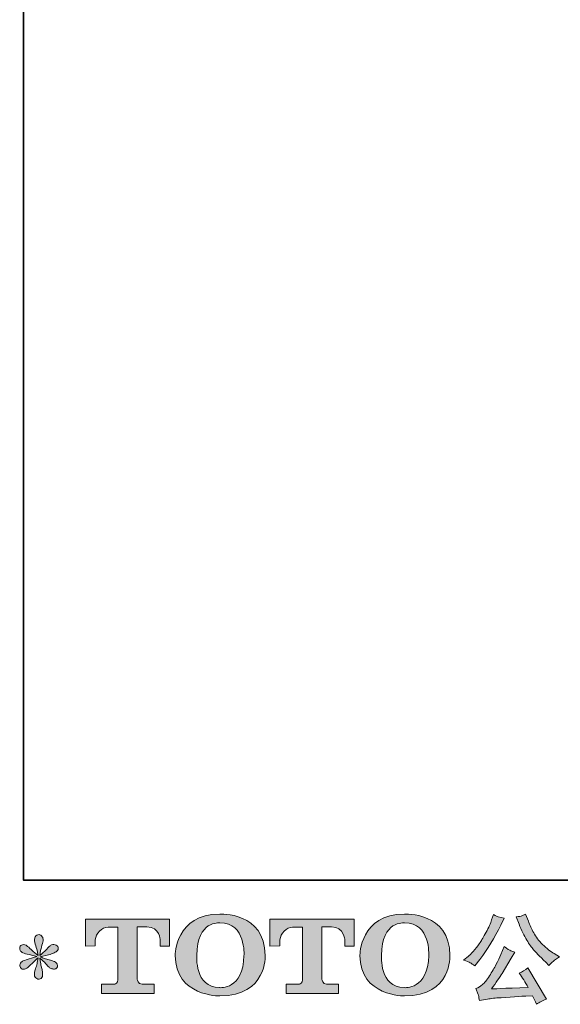
# Model space of a CAD drawing. Units: inches. Extents: x 287.7 to 375.8, y -275 to -206.1.
# Drawn here: x 287.7 to 299.2, y -275 to -254.1 of the extents above; entities that cross this region are included whole.
import ezdxf

# ---------------------------------------------------------------- set-up
doc = ezdxf.new("R2010")
doc.units = ezdxf.units.IN
doc.header["$MEASUREMENT"] = 0
doc.layers.add('图层 1', color=7, linetype='Continuous')

msp = doc.modelspace()

# ---------------------------------------------------------------- hatches: boundary and pattern name
at = {"layer": '图层 1'}
h = msp.add_hatch(color=256, dxfattribs=at)
h.dxf.hatch_style = 2
edge = h.paths.add_edge_path()
edge.add_spline(control_points=[(289.113, -273.777), (289.113, -273.777), (289.113, -273.206), (289.113, -273.206), (289.113, -273.206), (290.896, -273.206), (290.896, -273.206), (290.896, -273.206), (290.896, -273.777), (290.896, -273.777), (290.896, -273.777), (290.7, -273.777), (290.7, -273.777), (290.7, -273.777), (290.7, -273.644), (290.7, -273.644), (290.7, -273.644), (290.69, -273.373), (290.416, -273.373), (290.416, -273.373), (290.215, -273.373), (290.215, -273.373), (290.215, -273.373), (290.215, -274.489), (290.215, -274.489), (290.215, -274.489), (290.232, -274.586), (290.315, -274.586), (290.315, -274.586), (290.57, -274.586), (290.57, -274.586), (290.57, -274.586), (290.57, -274.783), (290.57, -274.783), (290.57, -274.783), (289.455, -274.783), (289.455, -274.783), (289.455, -274.783), (289.455, -274.586), (289.455, -274.586), (289.455, -274.586), (289.74, -274.586), (289.74, -274.586), (289.74, -274.586), (289.804, -274.552), (289.804, -274.496), (289.804, -274.439), (289.804, -273.376), (289.804, -273.376), (289.804, -273.376), (289.725, -273.376), (289.594, -273.376), (289.461, -273.376), (289.334, -273.52), (289.323, -273.644), (289.323, -273.644), (289.323, -273.776), (289.323, -273.776), (289.323, -273.776), (289.113, -273.777), (289.113, -273.777)], knot_values=[0, 0, 0, 0, 1, 1, 1, 2, 2, 2, 3, 3, 3, 4, 4, 4, 5, 5, 5, 6, 6, 6, 7, 7, 7, 8, 8, 8, 9, 9, 9, 10, 10, 10, 11, 11, 11, 12, 12, 12, 13, 13, 13, 14, 14, 14, 15, 15, 15, 16, 16, 16, 17, 17, 17, 18, 18, 18, 19, 19, 19, 20, 20, 20, 20], degree=3, periodic=0)
h = msp.add_hatch(color=256, dxfattribs=at)
h.dxf.hatch_style = 2
edge = h.paths.add_edge_path()
edge.add_spline(control_points=[(292.477, -273.975), (292.464, -274.716), (291.96, -274.659), (291.96, -274.659), (291.426, -274.659), (291.475, -273.975), (291.475, -273.975), (291.475, -273.233), (291.963, -273.286), (291.963, -273.286), (292.522, -273.282), (292.477, -273.975), (292.477, -273.975)], knot_values=[0, 0, 0, 0, 1, 1, 1, 2, 2, 2, 3, 3, 3, 4, 4, 4, 4], degree=3, periodic=0)
edge = h.paths.add_edge_path()
edge.add_spline(control_points=[(291.019, -273.975), (291.019, -274.85), (291.963, -274.834), (291.963, -274.834), (292.972, -274.834), (292.926, -273.975), (292.926, -273.975), (292.926, -273.054), (291.963, -273.099), (291.963, -273.099), (291.02, -273.099), (291.019, -273.975), (291.019, -273.975)], knot_values=[0, 0, 0, 0, 1, 1, 1, 2, 2, 2, 3, 3, 3, 4, 4, 4, 4], degree=3, periodic=0)
h = msp.add_hatch(color=256, dxfattribs=at)
h.dxf.hatch_style = 2
edge = h.paths.add_edge_path()
edge.add_spline(control_points=[(293.028, -273.777), (293.028, -273.777), (293.028, -273.206), (293.028, -273.206), (293.028, -273.206), (294.811, -273.206), (294.811, -273.206), (294.811, -273.206), (294.811, -273.777), (294.811, -273.777), (294.811, -273.777), (294.615, -273.777), (294.615, -273.777), (294.615, -273.777), (294.615, -273.644), (294.615, -273.644), (294.615, -273.644), (294.605, -273.373), (294.331, -273.373), (294.331, -273.373), (294.13, -273.373), (294.13, -273.373), (294.13, -273.373), (294.13, -274.489), (294.13, -274.489), (294.13, -274.489), (294.147, -274.586), (294.23, -274.586), (294.23, -274.586), (294.484, -274.586), (294.484, -274.586), (294.484, -274.586), (294.484, -274.783), (294.484, -274.783), (294.484, -274.783), (293.37, -274.783), (293.37, -274.783), (293.37, -274.783), (293.37, -274.586), (293.37, -274.586), (293.37, -274.586), (293.655, -274.586), (293.655, -274.586), (293.655, -274.586), (293.72, -274.552), (293.72, -274.496), (293.72, -274.439), (293.72, -273.376), (293.72, -273.376), (293.72, -273.376), (293.64, -273.376), (293.509, -273.376), (293.377, -273.376), (293.25, -273.52), (293.238, -273.644), (293.238, -273.644), (293.238, -273.776), (293.238, -273.776), (293.238, -273.776), (293.028, -273.777), (293.028, -273.777)], knot_values=[0, 0, 0, 0, 1, 1, 1, 2, 2, 2, 3, 3, 3, 4, 4, 4, 5, 5, 5, 6, 6, 6, 7, 7, 7, 8, 8, 8, 9, 9, 9, 10, 10, 10, 11, 11, 11, 12, 12, 12, 13, 13, 13, 14, 14, 14, 15, 15, 15, 16, 16, 16, 17, 17, 17, 18, 18, 18, 19, 19, 19, 20, 20, 20, 20], degree=3, periodic=0)
h = msp.add_hatch(color=256, dxfattribs=at)
h.dxf.hatch_style = 2
edge = h.paths.add_edge_path()
edge.add_spline(control_points=[(296.394, -273.975), (296.381, -274.716), (295.878, -274.659), (295.878, -274.659), (295.344, -274.659), (295.392, -273.975), (295.392, -273.975), (295.392, -273.233), (295.88, -273.286), (295.88, -273.286), (296.44, -273.282), (296.394, -273.975), (296.394, -273.975)], knot_values=[0, 0, 0, 0, 1, 1, 1, 2, 2, 2, 3, 3, 3, 4, 4, 4, 4], degree=3, periodic=0)
edge = h.paths.add_edge_path()
edge.add_spline(control_points=[(294.936, -273.975), (294.936, -274.85), (295.88, -274.834), (295.88, -274.834), (296.89, -274.834), (296.844, -273.975), (296.844, -273.975), (296.844, -273.054), (295.88, -273.099), (295.88, -273.099), (294.938, -273.099), (294.936, -273.975), (294.936, -273.975)], knot_values=[0, 0, 0, 0, 1, 1, 1, 2, 2, 2, 3, 3, 3, 4, 4, 4, 4], degree=3, periodic=0)
h = msp.add_hatch(color=256, dxfattribs=at)
h.dxf.hatch_style = 2
edge = h.paths.add_edge_path()
edge.add_spline(control_points=[(298.31, -273.314), (298.362, -273.444), (298.416, -273.557), (298.472, -273.65), (298.528, -273.744), (298.576, -273.812), (298.616, -273.855), (298.656, -273.898), (298.743, -273.987), (298.878, -274.122), (298.878, -274.122), (298.944, -274.188), (298.944, -274.188), (298.944, -274.188), (299.015, -274.116), (299.015, -274.116), (299.024, -274.105), (299.076, -274.067), (299.17, -274.004), (299.17, -274.004), (299.056, -273.938), (299.056, -273.938), (298.976, -273.892), (298.894, -273.828), (298.81, -273.746), (298.726, -273.663), (298.663, -273.58), (298.62, -273.498), (298.577, -273.416), (298.54, -273.334), (298.508, -273.249), (298.508, -273.249), (298.45, -273.101), (298.45, -273.101), (298.45, -273.101), (298.37, -273.138), (298.37, -273.138), (298.355, -273.146), (298.313, -273.152), (298.246, -273.156), (298.246, -273.156), (298.31, -273.314), (298.31, -273.314)], knot_values=[0, 0, 0, 0, 1, 1, 1, 2, 2, 2, 3, 3, 3, 4, 4, 4, 5, 5, 5, 6, 6, 6, 7, 7, 7, 8, 8, 8, 9, 9, 9, 10, 10, 10, 11, 11, 11, 12, 12, 12, 13, 13, 13, 14, 14, 14, 14], degree=3, periodic=0)
edge = h.paths.add_edge_path()
edge.add_spline(control_points=[(297.275, -274.13), (297.3, -274.145), (297.333, -274.169), (297.373, -274.2), (297.373, -274.2), (297.481, -274.06), (297.481, -274.06), (297.642, -273.848), (297.79, -273.605), (297.923, -273.332), (297.923, -273.332), (297.994, -273.187), (297.994, -273.187), (297.994, -273.187), (297.865, -273.156), (297.865, -273.156), (297.854, -273.155), (297.821, -273.139), (297.766, -273.109), (297.766, -273.109), (297.729, -273.225), (297.729, -273.225), (297.706, -273.296), (297.666, -273.382), (297.611, -273.484), (297.556, -273.585), (297.515, -273.657), (297.487, -273.7), (297.46, -273.743), (297.421, -273.793), (297.371, -273.852), (297.322, -273.91), (297.282, -273.953), (297.254, -273.979), (297.225, -274.005), (297.184, -274.038), (297.132, -274.076), (297.202, -274.097), (297.249, -274.115), (297.275, -274.13)], knot_values=[0, 0, 0, 0, 1, 1, 1, 2, 2, 2, 3, 3, 3, 4, 4, 4, 5, 5, 5, 6, 6, 6, 7, 7, 7, 8, 8, 8, 9, 9, 9, 10, 10, 10, 11, 11, 11, 12, 12, 12, 13, 13, 13, 13], degree=3, periodic=0)
edge = h.paths.add_edge_path()
edge.add_spline(control_points=[(297.923, -273.958), (297.898, -274.019), (297.865, -274.088), (297.825, -274.165), (297.784, -274.242), (297.737, -274.324), (297.681, -274.412), (297.626, -274.499), (297.577, -274.56), (297.535, -274.594), (297.493, -274.628), (297.447, -274.656), (297.396, -274.68), (297.396, -274.68), (297.444, -274.802), (297.444, -274.802), (297.449, -274.816), (297.457, -274.859), (297.468, -274.932), (297.468, -274.932), (297.638, -274.903), (297.638, -274.903), (297.711, -274.891), (297.807, -274.88), (297.927, -274.872), (297.927, -274.872), (298.211, -274.854), (298.211, -274.854), (298.343, -274.844), (298.425, -274.838), (298.457, -274.837), (298.457, -274.837), (298.595, -274.833), (298.595, -274.833), (298.623, -274.885), (298.65, -274.945), (298.678, -275.013), (298.741, -274.969), (298.813, -274.931), (298.895, -274.901), (298.895, -274.901), (298.496, -274.242), (298.496, -274.242), (298.438, -274.289), (298.377, -274.325), (298.314, -274.351), (298.376, -274.445), (298.439, -274.546), (298.504, -274.653), (297.99, -274.675), (297.73, -274.686), (297.723, -274.686), (297.822, -274.552), (297.898, -274.443), (297.952, -274.357), (297.952, -274.357), (298.142, -274.035), (298.142, -274.035), (298.142, -274.035), (298.223, -273.905), (298.223, -273.905), (298.223, -273.905), (298.132, -273.876), (298.132, -273.876), (298.11, -273.87), (298.063, -273.841), (297.991, -273.787), (297.991, -273.787), (297.923, -273.958), (297.923, -273.958)], knot_values=[0, 0, 0, 0, 1, 1, 1, 2, 2, 2, 3, 3, 3, 4, 4, 4, 5, 5, 5, 6, 6, 6, 7, 7, 7, 8, 8, 8, 9, 9, 9, 10, 10, 10, 11, 11, 11, 12, 12, 12, 13, 13, 13, 14, 14, 14, 15, 15, 15, 16, 16, 16, 17, 17, 17, 18, 18, 18, 19, 19, 19, 20, 20, 20, 21, 21, 21, 22, 22, 22, 23, 23, 23, 23], degree=3, periodic=0)
h = msp.add_hatch(color=256, dxfattribs=at)
h.dxf.hatch_style = 2
edge = h.paths.add_edge_path()
edge.add_spline(control_points=[(288.086, -274.002), (288.086, -274.002), (287.898, -274.058), (287.898, -274.058), (287.835, -274.077), (287.796, -274.091), (287.782, -274.099), (287.768, -274.107), (287.759, -274.115), (287.753, -274.122), (287.73, -274.148), (287.72, -274.173), (287.724, -274.198), (287.729, -274.223), (287.737, -274.241), (287.751, -274.252), (287.765, -274.263), (287.782, -274.269), (287.803, -274.269), (287.817, -274.27), (287.831, -274.267), (287.846, -274.26), (287.861, -274.253), (287.877, -274.244), (287.893, -274.231), (287.908, -274.219), (287.93, -274.199), (287.959, -274.171), (287.987, -274.144), (288.01, -274.122), (288.029, -274.105), (288.048, -274.087), (288.076, -274.06), (288.113, -274.025), (288.113, -274.025), (288.094, -274.126), (288.094, -274.126), (288.089, -274.153), (288.079, -274.189), (288.063, -274.233), (288.048, -274.276), (288.04, -274.302), (288.039, -274.312), (288.033, -274.334), (288.03, -274.357), (288.031, -274.382), (288.032, -274.406), (288.037, -274.424), (288.045, -274.436), (288.053, -274.448), (288.065, -274.459), (288.081, -274.468), (288.096, -274.477), (288.113, -274.481), (288.13, -274.479), (288.146, -274.479), (288.161, -274.475), (288.173, -274.464), (288.185, -274.454), (288.195, -274.44), (288.202, -274.424), (288.206, -274.408), (288.207, -274.388), (288.206, -274.361), (288.205, -274.334), (288.201, -274.305), (288.196, -274.275), (288.196, -274.275), (288.171, -274.18), (288.171, -274.18), (288.163, -274.149), (288.156, -274.101), (288.15, -274.035), (288.15, -274.035), (288.26, -274.136), (288.26, -274.136), (288.261, -274.138), (288.273, -274.152), (288.296, -274.179), (288.318, -274.206), (288.338, -274.226), (288.356, -274.239), (288.373, -274.252), (288.395, -274.26), (288.421, -274.264), (288.447, -274.27), (288.469, -274.268), (288.486, -274.258), (288.503, -274.249), (288.515, -274.234), (288.52, -274.215), (288.526, -274.195), (288.524, -274.178), (288.517, -274.162), (288.509, -274.147), (288.498, -274.133), (288.483, -274.122), (288.468, -274.111), (288.451, -274.102), (288.433, -274.095), (288.415, -274.088), (288.387, -274.079), (288.347, -274.068), (288.308, -274.057), (288.276, -274.047), (288.249, -274.039), (288.223, -274.031), (288.192, -274.02), (288.156, -274.008), (288.156, -274.008), (288.332, -273.963), (288.332, -273.963), (288.375, -273.953), (288.414, -273.94), (288.451, -273.923), (288.487, -273.905), (288.511, -273.889), (288.522, -273.874), (288.533, -273.859), (288.538, -273.844), (288.537, -273.83), (288.537, -273.815), (288.533, -273.801), (288.526, -273.789), (288.52, -273.777), (288.508, -273.767), (288.494, -273.759), (288.48, -273.752), (288.464, -273.747), (288.446, -273.746), (288.428, -273.746), (288.411, -273.749), (288.396, -273.755), (288.381, -273.761), (288.362, -273.775), (288.34, -273.797), (288.34, -273.797), (288.274, -273.863), (288.274, -273.863), (288.247, -273.891), (288.204, -273.93), (288.146, -273.979), (288.146, -273.979), (288.165, -273.87), (288.165, -273.87), (288.166, -273.853), (288.175, -273.817), (288.192, -273.762), (288.208, -273.707), (288.217, -273.67), (288.218, -273.65), (288.218, -273.623), (288.212, -273.6), (288.2, -273.582), (288.189, -273.564), (288.178, -273.553), (288.167, -273.546), (288.156, -273.54), (288.143, -273.536), (288.13, -273.535), (288.109, -273.535), (288.092, -273.538), (288.081, -273.545), (288.069, -273.552), (288.059, -273.564), (288.05, -273.58), (288.041, -273.595), (288.037, -273.616), (288.037, -273.642), (288.035, -273.677), (288.043, -273.721), (288.061, -273.774), (288.079, -273.827), (288.09, -273.863), (288.094, -273.882), (288.099, -273.901), (288.103, -273.932), (288.109, -273.975), (288.109, -273.975), (288.008, -273.89), (288.008, -273.89), (287.999, -273.885), (287.976, -273.864), (287.938, -273.828), (287.9, -273.792), (287.873, -273.77), (287.855, -273.762), (287.838, -273.754), (287.82, -273.749), (287.801, -273.748), (287.787, -273.748), (287.773, -273.75), (287.76, -273.756), (287.746, -273.761), (287.735, -273.77), (287.729, -273.781), (287.723, -273.792), (287.72, -273.806), (287.72, -273.822), (287.72, -273.839), (287.724, -273.855), (287.733, -273.871), (287.741, -273.887), (287.754, -273.901), (287.773, -273.913), (287.791, -273.925), (287.828, -273.937), (287.882, -273.948), (287.937, -273.959), (288.005, -273.977), (288.086, -274.002)], knot_values=[0, 0, 0, 0, 1, 1, 1, 2, 2, 2, 3, 3, 3, 4, 4, 4, 5, 5, 5, 6, 6, 6, 7, 7, 7, 8, 8, 8, 9, 9, 9, 10, 10, 10, 11, 11, 11, 12, 12, 12, 13, 13, 13, 14, 14, 14, 15, 15, 15, 16, 16, 16, 17, 17, 17, 18, 18, 18, 19, 19, 19, 20, 20, 20, 21, 21, 21, 22, 22, 22, 23, 23, 23, 24, 24, 24, 25, 25, 25, 26, 26, 26, 27, 27, 27, 28, 28, 28, 29, 29, 29, 30, 30, 30, 31, 31, 31, 32, 32, 32, 33, 33, 33, 34, 34, 34, 35, 35, 35, 36, 36, 36, 37, 37, 37, 38, 38, 38, 39, 39, 39, 40, 40, 40, 41, 41, 41, 42, 42, 42, 43, 43, 43, 44, 44, 44, 45, 45, 45, 46, 46, 46, 47, 47, 47, 48, 48, 48, 49, 49, 49, 50, 50, 50, 51, 51, 51, 52, 52, 52, 53, 53, 53, 54, 54, 54, 55, 55, 55, 56, 56, 56, 57, 57, 57, 58, 58, 58, 59, 59, 59, 60, 60, 60, 61, 61, 61, 62, 62, 62, 63, 63, 63, 64, 64, 64, 65, 65, 65, 66, 66, 66, 67, 67, 67, 68, 68, 68, 69, 69, 69, 70, 70, 70, 70], degree=3, periodic=0)

# ---------------------------------------------------------------- linework, layer by layer
at = {"layer": '图层 1', "lineweight": 35}
msp.add_lwpolyline([(375.802, -272.383), (287.802, -272.383), (287.802, -209.317), (375.802, -209.317), (375.802, -272.383)], dxfattribs=at)
at = {"layer": '图层 1', "lineweight": 0}
for points, knots in [([(289.113, -273.777), (289.113, -273.777), (289.113, -273.206), (289.113, -273.206), (289.113, -273.206), (290.896, -273.206), (290.896, -273.206), (290.896, -273.206), (290.896, -273.777), (290.896, -273.777), (290.896, -273.777), (290.7, -273.777), (290.7, -273.777), (290.7, -273.777), (290.7, -273.644), (290.7, -273.644), (290.7, -273.644), (290.69, -273.373), (290.416, -273.373), (290.416, -273.373), (290.215, -273.373), (290.215, -273.373), (290.215, -273.373), (290.215, -274.489), (290.215, -274.489), (290.215, -274.489), (290.232, -274.586), (290.315, -274.586), (290.315, -274.586), (290.57, -274.586), (290.57, -274.586), (290.57, -274.586), (290.57, -274.783), (290.57, -274.783), (290.57, -274.783), (289.455, -274.783), (289.455, -274.783), (289.455, -274.783), (289.455, -274.586), (289.455, -274.586), (289.455, -274.586), (289.74, -274.586), (289.74, -274.586), (289.74, -274.586), (289.804, -274.552), (289.804, -274.496), (289.804, -274.439), (289.804, -273.376), (289.804, -273.376), (289.804, -273.376), (289.725, -273.376), (289.594, -273.376), (289.461, -273.376), (289.334, -273.52), (289.323, -273.644), (289.323, -273.644), (289.323, -273.776), (289.323, -273.776), (289.323, -273.776), (289.113, -273.777), (289.113, -273.777)], [0, 0, 0, 0, 1, 1, 1, 2, 2, 2, 3, 3, 3, 4, 4, 4, 5, 5, 5, 6, 6, 6, 7, 7, 7, 8, 8, 8, 9, 9, 9, 10, 10, 10, 11, 11, 11, 12, 12, 12, 13, 13, 13, 14, 14, 14, 15, 15, 15, 16, 16, 16, 17, 17, 17, 18, 18, 18, 19, 19, 19, 20, 20, 20, 20]), ([(291.019, -273.975), (291.019, -274.85), (291.963, -274.834), (291.963, -274.834), (292.972, -274.834), (292.926, -273.975), (292.926, -273.975), (292.926, -273.054), (291.963, -273.099), (291.963, -273.099), (291.02, -273.099), (291.019, -273.975), (291.019, -273.975)], [0, 0, 0, 0, 1, 1, 1, 2, 2, 2, 3, 3, 3, 4, 4, 4, 4]), ([(292.477, -273.975), (292.464, -274.716), (291.96, -274.659), (291.96, -274.659), (291.426, -274.659), (291.475, -273.975), (291.475, -273.975), (291.475, -273.233), (291.963, -273.286), (291.963, -273.286), (292.522, -273.282), (292.477, -273.975), (292.477, -273.975)], [0, 0, 0, 0, 1, 1, 1, 2, 2, 2, 3, 3, 3, 4, 4, 4, 4]), ([(293.028, -273.777), (293.028, -273.777), (293.028, -273.206), (293.028, -273.206), (293.028, -273.206), (294.811, -273.206), (294.811, -273.206), (294.811, -273.206), (294.811, -273.777), (294.811, -273.777), (294.811, -273.777), (294.615, -273.777), (294.615, -273.777), (294.615, -273.777), (294.615, -273.644), (294.615, -273.644), (294.615, -273.644), (294.605, -273.373), (294.331, -273.373), (294.331, -273.373), (294.13, -273.373), (294.13, -273.373), (294.13, -273.373), (294.13, -274.489), (294.13, -274.489), (294.13, -274.489), (294.147, -274.586), (294.23, -274.586), (294.23, -274.586), (294.484, -274.586), (294.484, -274.586), (294.484, -274.586), (294.484, -274.783), (294.484, -274.783), (294.484, -274.783), (293.37, -274.783), (293.37, -274.783), (293.37, -274.783), (293.37, -274.586), (293.37, -274.586), (293.37, -274.586), (293.655, -274.586), (293.655, -274.586), (293.655, -274.586), (293.72, -274.552), (293.72, -274.496), (293.72, -274.439), (293.72, -273.376), (293.72, -273.376), (293.72, -273.376), (293.64, -273.376), (293.509, -273.376), (293.377, -273.376), (293.25, -273.52), (293.238, -273.644), (293.238, -273.644), (293.238, -273.776), (293.238, -273.776), (293.238, -273.776), (293.028, -273.777), (293.028, -273.777)], [0, 0, 0, 0, 1, 1, 1, 2, 2, 2, 3, 3, 3, 4, 4, 4, 5, 5, 5, 6, 6, 6, 7, 7, 7, 8, 8, 8, 9, 9, 9, 10, 10, 10, 11, 11, 11, 12, 12, 12, 13, 13, 13, 14, 14, 14, 15, 15, 15, 16, 16, 16, 17, 17, 17, 18, 18, 18, 19, 19, 19, 20, 20, 20, 20]), ([(294.936, -273.975), (294.936, -274.85), (295.88, -274.834), (295.88, -274.834), (296.89, -274.834), (296.844, -273.975), (296.844, -273.975), (296.844, -273.054), (295.88, -273.099), (295.88, -273.099), (294.938, -273.099), (294.936, -273.975), (294.936, -273.975)], [0, 0, 0, 0, 1, 1, 1, 2, 2, 2, 3, 3, 3, 4, 4, 4, 4]), ([(296.394, -273.975), (296.381, -274.716), (295.878, -274.659), (295.878, -274.659), (295.344, -274.659), (295.392, -273.975), (295.392, -273.975), (295.392, -273.233), (295.88, -273.286), (295.88, -273.286), (296.44, -273.282), (296.394, -273.975), (296.394, -273.975)], [0, 0, 0, 0, 1, 1, 1, 2, 2, 2, 3, 3, 3, 4, 4, 4, 4]), ([(297.275, -274.13), (297.3, -274.145), (297.333, -274.169), (297.373, -274.2), (297.373, -274.2), (297.481, -274.06), (297.481, -274.06), (297.642, -273.848), (297.79, -273.605), (297.923, -273.332), (297.923, -273.332), (297.994, -273.187), (297.994, -273.187), (297.994, -273.187), (297.865, -273.156), (297.865, -273.156), (297.854, -273.155), (297.821, -273.139), (297.766, -273.109), (297.766, -273.109), (297.729, -273.225), (297.729, -273.225), (297.706, -273.296), (297.666, -273.382), (297.611, -273.484), (297.556, -273.585), (297.515, -273.657), (297.487, -273.7), (297.46, -273.743), (297.421, -273.793), (297.371, -273.852), (297.322, -273.91), (297.282, -273.953), (297.254, -273.979), (297.225, -274.005), (297.184, -274.038), (297.132, -274.076), (297.202, -274.097), (297.249, -274.115), (297.275, -274.13)], [0, 0, 0, 0, 1, 1, 1, 2, 2, 2, 3, 3, 3, 4, 4, 4, 5, 5, 5, 6, 6, 6, 7, 7, 7, 8, 8, 8, 9, 9, 9, 10, 10, 10, 11, 11, 11, 12, 12, 12, 13, 13, 13, 13]), ([(298.31, -273.314), (298.362, -273.444), (298.416, -273.557), (298.472, -273.65), (298.528, -273.744), (298.576, -273.812), (298.616, -273.855), (298.656, -273.898), (298.743, -273.987), (298.878, -274.122), (298.878, -274.122), (298.944, -274.188), (298.944, -274.188), (298.944, -274.188), (299.015, -274.116), (299.015, -274.116), (299.024, -274.105), (299.076, -274.067), (299.17, -274.004), (299.17, -274.004), (299.056, -273.938), (299.056, -273.938), (298.976, -273.892), (298.894, -273.828), (298.81, -273.746), (298.726, -273.663), (298.663, -273.58), (298.62, -273.498), (298.577, -273.416), (298.54, -273.334), (298.508, -273.249), (298.508, -273.249), (298.45, -273.101), (298.45, -273.101), (298.45, -273.101), (298.37, -273.138), (298.37, -273.138), (298.355, -273.146), (298.313, -273.152), (298.246, -273.156), (298.246, -273.156), (298.31, -273.314), (298.31, -273.314)], [0, 0, 0, 0, 1, 1, 1, 2, 2, 2, 3, 3, 3, 4, 4, 4, 5, 5, 5, 6, 6, 6, 7, 7, 7, 8, 8, 8, 9, 9, 9, 10, 10, 10, 11, 11, 11, 12, 12, 12, 13, 13, 13, 14, 14, 14, 14]), ([(288.086, -274.002), (288.086, -274.002), (287.898, -274.058), (287.898, -274.058), (287.835, -274.077), (287.796, -274.091), (287.782, -274.099), (287.768, -274.107), (287.759, -274.115), (287.753, -274.122), (287.73, -274.148), (287.72, -274.173), (287.724, -274.198), (287.729, -274.223), (287.737, -274.241), (287.751, -274.252), (287.765, -274.263), (287.782, -274.269), (287.803, -274.269), (287.817, -274.27), (287.831, -274.267), (287.846, -274.26), (287.861, -274.253), (287.877, -274.244), (287.893, -274.231), (287.908, -274.219), (287.93, -274.199), (287.959, -274.171), (287.987, -274.144), (288.01, -274.122), (288.029, -274.105), (288.048, -274.087), (288.076, -274.06), (288.113, -274.025), (288.113, -274.025), (288.094, -274.126), (288.094, -274.126), (288.089, -274.153), (288.079, -274.189), (288.063, -274.233), (288.048, -274.276), (288.04, -274.302), (288.039, -274.312), (288.033, -274.334), (288.03, -274.357), (288.031, -274.382), (288.032, -274.406), (288.037, -274.424), (288.045, -274.436), (288.053, -274.448), (288.065, -274.459), (288.081, -274.468), (288.096, -274.477), (288.113, -274.481), (288.13, -274.479), (288.146, -274.479), (288.161, -274.475), (288.173, -274.464), (288.185, -274.454), (288.195, -274.44), (288.202, -274.424), (288.206, -274.408), (288.207, -274.388), (288.206, -274.361), (288.205, -274.334), (288.201, -274.305), (288.196, -274.275), (288.196, -274.275), (288.171, -274.18), (288.171, -274.18), (288.163, -274.149), (288.156, -274.101), (288.15, -274.035), (288.15, -274.035), (288.26, -274.136), (288.26, -274.136), (288.261, -274.138), (288.273, -274.152), (288.296, -274.179), (288.318, -274.206), (288.338, -274.226), (288.356, -274.239), (288.373, -274.252), (288.395, -274.26), (288.421, -274.264), (288.447, -274.27), (288.469, -274.268), (288.486, -274.258), (288.503, -274.249), (288.515, -274.234), (288.52, -274.215), (288.526, -274.195), (288.524, -274.178), (288.517, -274.162), (288.509, -274.147), (288.498, -274.133), (288.483, -274.122), (288.468, -274.111), (288.451, -274.102), (288.433, -274.095), (288.415, -274.088), (288.387, -274.079), (288.347, -274.068), (288.308, -274.057), (288.276, -274.047), (288.249, -274.039), (288.223, -274.031), (288.192, -274.02), (288.156, -274.008), (288.156, -274.008), (288.332, -273.963), (288.332, -273.963), (288.375, -273.953), (288.414, -273.94), (288.451, -273.923), (288.487, -273.905), (288.511, -273.889), (288.522, -273.874), (288.533, -273.859), (288.538, -273.844), (288.537, -273.83), (288.537, -273.815), (288.533, -273.801), (288.526, -273.789), (288.52, -273.777), (288.508, -273.767), (288.494, -273.759), (288.48, -273.752), (288.464, -273.747), (288.446, -273.746), (288.428, -273.746), (288.411, -273.749), (288.396, -273.755), (288.381, -273.761), (288.362, -273.775), (288.34, -273.797), (288.34, -273.797), (288.274, -273.863), (288.274, -273.863), (288.247, -273.891), (288.204, -273.93), (288.146, -273.979), (288.146, -273.979), (288.165, -273.87), (288.165, -273.87), (288.166, -273.853), (288.175, -273.817), (288.192, -273.762), (288.208, -273.707), (288.217, -273.67), (288.218, -273.65), (288.218, -273.623), (288.212, -273.6), (288.2, -273.582), (288.189, -273.564), (288.178, -273.553), (288.167, -273.546), (288.156, -273.54), (288.143, -273.536), (288.13, -273.535), (288.109, -273.535), (288.092, -273.538), (288.081, -273.545), (288.069, -273.552), (288.059, -273.564), (288.05, -273.58), (288.041, -273.595), (288.037, -273.616), (288.037, -273.642), (288.035, -273.677), (288.043, -273.721), (288.061, -273.774), (288.079, -273.827), (288.09, -273.863), (288.094, -273.882), (288.099, -273.901), (288.103, -273.932), (288.109, -273.975), (288.109, -273.975), (288.008, -273.89), (288.008, -273.89), (287.999, -273.885), (287.976, -273.864), (287.938, -273.828), (287.9, -273.792), (287.873, -273.77), (287.855, -273.762), (287.838, -273.754), (287.82, -273.749), (287.801, -273.748), (287.787, -273.748), (287.773, -273.75), (287.76, -273.756), (287.746, -273.761), (287.735, -273.77), (287.729, -273.781), (287.723, -273.792), (287.72, -273.806), (287.72, -273.822), (287.72, -273.839), (287.724, -273.855), (287.733, -273.871), (287.741, -273.887), (287.754, -273.901), (287.773, -273.913), (287.791, -273.925), (287.828, -273.937), (287.882, -273.948), (287.937, -273.959), (288.005, -273.977), (288.086, -274.002)], [0, 0, 0, 0, 1, 1, 1, 2, 2, 2, 3, 3, 3, 4, 4, 4, 5, 5, 5, 6, 6, 6, 7, 7, 7, 8, 8, 8, 9, 9, 9, 10, 10, 10, 11, 11, 11, 12, 12, 12, 13, 13, 13, 14, 14, 14, 15, 15, 15, 16, 16, 16, 17, 17, 17, 18, 18, 18, 19, 19, 19, 20, 20, 20, 21, 21, 21, 22, 22, 22, 23, 23, 23, 24, 24, 24, 25, 25, 25, 26, 26, 26, 27, 27, 27, 28, 28, 28, 29, 29, 29, 30, 30, 30, 31, 31, 31, 32, 32, 32, 33, 33, 33, 34, 34, 34, 35, 35, 35, 36, 36, 36, 37, 37, 37, 38, 38, 38, 39, 39, 39, 40, 40, 40, 41, 41, 41, 42, 42, 42, 43, 43, 43, 44, 44, 44, 45, 45, 45, 46, 46, 46, 47, 47, 47, 48, 48, 48, 49, 49, 49, 50, 50, 50, 51, 51, 51, 52, 52, 52, 53, 53, 53, 54, 54, 54, 55, 55, 55, 56, 56, 56, 57, 57, 57, 58, 58, 58, 59, 59, 59, 60, 60, 60, 61, 61, 61, 62, 62, 62, 63, 63, 63, 64, 64, 64, 65, 65, 65, 66, 66, 66, 67, 67, 67, 68, 68, 68, 69, 69, 69, 70, 70, 70, 70]), ([(297.923, -273.958), (297.898, -274.019), (297.865, -274.088), (297.825, -274.165), (297.784, -274.242), (297.737, -274.324), (297.681, -274.412), (297.626, -274.499), (297.577, -274.56), (297.535, -274.594), (297.493, -274.628), (297.447, -274.656), (297.396, -274.68), (297.396, -274.68), (297.444, -274.802), (297.444, -274.802), (297.449, -274.816), (297.457, -274.859), (297.468, -274.932), (297.468, -274.932), (297.638, -274.903), (297.638, -274.903), (297.711, -274.891), (297.807, -274.88), (297.927, -274.872), (297.927, -274.872), (298.211, -274.854), (298.211, -274.854), (298.343, -274.844), (298.425, -274.838), (298.457, -274.837), (298.457, -274.837), (298.595, -274.833), (298.595, -274.833), (298.623, -274.885), (298.65, -274.945), (298.678, -275.013), (298.741, -274.969), (298.813, -274.931), (298.895, -274.901), (298.895, -274.901), (298.496, -274.242), (298.496, -274.242), (298.438, -274.289), (298.377, -274.325), (298.314, -274.351), (298.376, -274.445), (298.439, -274.546), (298.504, -274.653), (297.99, -274.675), (297.73, -274.686), (297.723, -274.686), (297.822, -274.552), (297.898, -274.443), (297.952, -274.357), (297.952, -274.357), (298.142, -274.035), (298.142, -274.035), (298.142, -274.035), (298.223, -273.905), (298.223, -273.905), (298.223, -273.905), (298.132, -273.876), (298.132, -273.876), (298.11, -273.87), (298.063, -273.841), (297.991, -273.787), (297.991, -273.787), (297.923, -273.958), (297.923, -273.958)], [0, 0, 0, 0, 1, 1, 1, 2, 2, 2, 3, 3, 3, 4, 4, 4, 5, 5, 5, 6, 6, 6, 7, 7, 7, 8, 8, 8, 9, 9, 9, 10, 10, 10, 11, 11, 11, 12, 12, 12, 13, 13, 13, 14, 14, 14, 15, 15, 15, 16, 16, 16, 17, 17, 17, 18, 18, 18, 19, 19, 19, 20, 20, 20, 21, 21, 21, 22, 22, 22, 23, 23, 23, 23])]:
    msp.add_open_spline(points, degree=3, knots=knots, dxfattribs=at)

doc.saveas('drawing.dxf')
